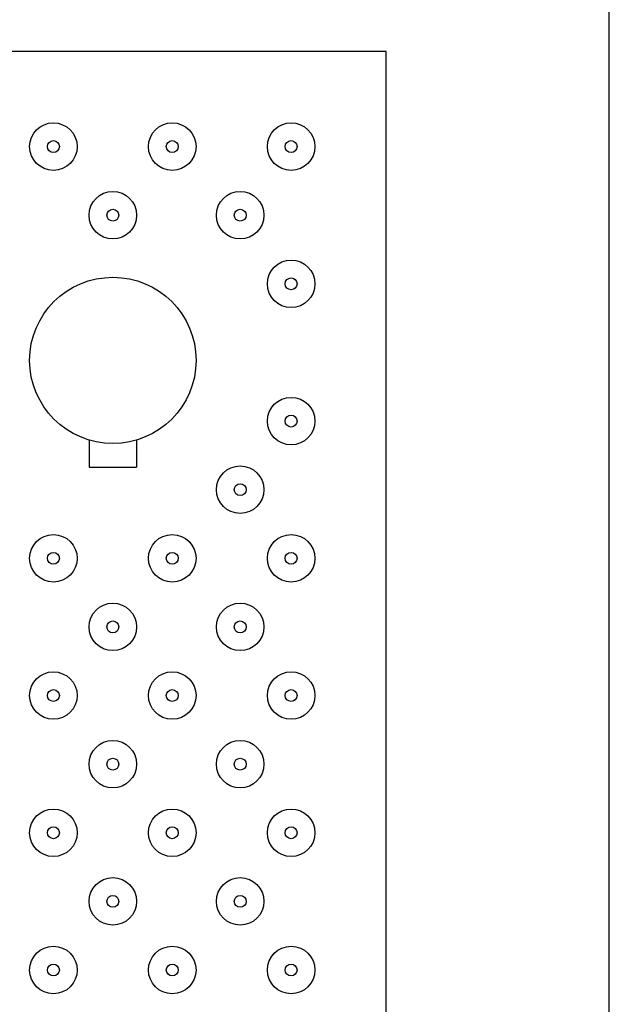
# Model space of a CAD drawing. Units: inches. Extents: x 0 to 210, y 0 to 297.
# Drawn here: x 95 to 97, y 157 to 160 of the extents above; entities that cross this region are included whole.
import ezdxf

# ---------------------------------------------------------------- set-up
doc = ezdxf.new("R2010")
doc.units = ezdxf.units.IN
doc.header["$MEASUREMENT"] = 0
doc.layers.add('010', color=7, linetype='Continuous')
doc.layers.add('018', color=7, linetype='Continuous')

# ---------------------------------------------------------------- blocks, each defined once
blk = doc.blocks.new('block 119')
at = {"layer": '018', "color": 2, "lineweight": 25}
blk.add_lwpolyline([(96.6577, 138.7427), (96.6577, 160.2546)], dxfattribs=at)
blk = doc.blocks.new('block 122')
at = {"layer": '018', "color": 2, "lineweight": 25}
blk.add_lwpolyline([(95.9618, 155.237), (95.9618, 159.6868)], dxfattribs=at)
blk = doc.blocks.new('block 124')
at = {"layer": '018', "color": 2, "lineweight": 25}
blk.add_lwpolyline([(95.9618, 159.6868), (94.256, 159.6868)], dxfattribs=at)
blk = doc.blocks.new('block 604')
at = {"layer": '010', "color": 1, "lineweight": 25}
blk.add_open_spline([(95.3686, 158.7227), (95.3686, 158.866), (95.2523, 158.9823), (95.109, 158.9823), (94.9655, 158.9823), (94.8494, 158.866), (94.8494, 158.7227), (94.8494, 158.5794), (94.9655, 158.4631), (95.109, 158.4631), (95.2523, 158.4631), (95.3686, 158.5794), (95.3686, 158.7227), (95.3686, 158.7227), (95.3686, 158.7227), (95.3686, 158.7227), (95.3686, 158.7227), (95.3686, 158.7227), (95.3686, 158.7227)], degree=3, knots=[0, 0, 0, 0, 1, 1, 1, 2, 2, 2, 3, 3, 3, 4, 4, 4, 5, 5, 5, 6, 6, 6, 6], dxfattribs=at)
blk = doc.blocks.new('block 607')
at = {"layer": '010', "color": 1, "lineweight": 25}
blk.add_lwpolyline([(95.0347, 158.3891), (95.1831, 158.3891)], dxfattribs=at)
blk = doc.blocks.new('block 610')
at = {"layer": '010', "color": 1, "lineweight": 25}
blk.add_lwpolyline([(95.0347, 158.474), (95.0347, 158.3891)], dxfattribs=at)
blk = doc.blocks.new('block 611')
at = {"layer": '010', "color": 1, "lineweight": 25}
blk.add_lwpolyline([(95.1831, 158.474), (95.1831, 158.3891)], dxfattribs=at)
blk = doc.blocks.new('block 637')
at = {"layer": '010', "color": 1, "lineweight": 25}
blk.add_open_spline([(95.6836, 156.8191), (95.6836, 156.8295), (95.6754, 156.8377), (95.6652, 156.8377), (95.6549, 156.8377), (95.6466, 156.8295), (95.6466, 156.8191), (95.6466, 156.809), (95.6549, 156.8007), (95.6652, 156.8007), (95.6754, 156.8007), (95.6836, 156.809), (95.6836, 156.8191), (95.6836, 156.8191), (95.6836, 156.8191), (95.6836, 156.8191), (95.6836, 156.8191), (95.6836, 156.8191), (95.6836, 156.8191)], degree=3, knots=[0, 0, 0, 0, 1, 1, 1, 2, 2, 2, 3, 3, 3, 4, 4, 4, 5, 5, 5, 6, 6, 6, 6], dxfattribs=at)
blk = doc.blocks.new('block 638')
at = {"layer": '010', "color": 1, "lineweight": 25}
blk.add_open_spline([(95.7393, 156.8191), (95.7393, 156.8601), (95.7062, 156.8934), (95.6652, 156.8934), (95.6242, 156.8934), (95.591, 156.8601), (95.591, 156.8191), (95.591, 156.7783), (95.6242, 156.7451), (95.6652, 156.7451), (95.7062, 156.7451), (95.7393, 156.7783), (95.7393, 156.8191), (95.7393, 156.8191), (95.7393, 156.8191), (95.7393, 156.8191), (95.7393, 156.8191), (95.7393, 156.8191), (95.7393, 156.8191)], degree=3, knots=[0, 0, 0, 0, 1, 1, 1, 2, 2, 2, 3, 3, 3, 4, 4, 4, 5, 5, 5, 6, 6, 6, 6], dxfattribs=at)
blk = doc.blocks.new('block 639')
at = {"layer": '010', "color": 1, "lineweight": 25}
blk.add_open_spline([(95.6836, 157.2477), (95.6836, 157.2579), (95.6754, 157.2663), (95.6652, 157.2663), (95.6549, 157.2663), (95.6466, 157.2579), (95.6466, 157.2477), (95.6466, 157.2375), (95.6549, 157.2291), (95.6652, 157.2291), (95.6754, 157.2291), (95.6836, 157.2375), (95.6836, 157.2477), (95.6836, 157.2477), (95.6836, 157.2477), (95.6836, 157.2477), (95.6836, 157.2477), (95.6836, 157.2477), (95.6836, 157.2477)], degree=3, knots=[0, 0, 0, 0, 1, 1, 1, 2, 2, 2, 3, 3, 3, 4, 4, 4, 5, 5, 5, 6, 6, 6, 6], dxfattribs=at)
blk = doc.blocks.new('block 640')
at = {"layer": '010', "color": 1, "lineweight": 25}
blk.add_open_spline([(95.7393, 157.2477), (95.7393, 157.2887), (95.7062, 157.3219), (95.6652, 157.3219), (95.6242, 157.3219), (95.591, 157.2887), (95.591, 157.2477), (95.591, 157.2067), (95.6242, 157.1735), (95.6652, 157.1735), (95.7062, 157.1735), (95.7393, 157.2067), (95.7393, 157.2477), (95.7393, 157.2477), (95.7393, 157.2477), (95.7393, 157.2477), (95.7393, 157.2477), (95.7393, 157.2477), (95.7393, 157.2477)], degree=3, knots=[0, 0, 0, 0, 1, 1, 1, 2, 2, 2, 3, 3, 3, 4, 4, 4, 5, 5, 5, 6, 6, 6, 6], dxfattribs=at)
blk = doc.blocks.new('block 641')
at = {"layer": '010', "color": 1, "lineweight": 25}
blk.add_open_spline([(95.6836, 157.6763), (95.6836, 157.6864), (95.6754, 157.6947), (95.6652, 157.6947), (95.6549, 157.6947), (95.6466, 157.6864), (95.6466, 157.6763), (95.6466, 157.6659), (95.6549, 157.6577), (95.6652, 157.6577), (95.6754, 157.6577), (95.6836, 157.6659), (95.6836, 157.6763), (95.6836, 157.6763), (95.6836, 157.6763), (95.6836, 157.6763), (95.6836, 157.6763), (95.6836, 157.6763), (95.6836, 157.6763)], degree=3, knots=[0, 0, 0, 0, 1, 1, 1, 2, 2, 2, 3, 3, 3, 4, 4, 4, 5, 5, 5, 6, 6, 6, 6], dxfattribs=at)
blk = doc.blocks.new('block 642')
at = {"layer": '010', "color": 1, "lineweight": 25}
blk.add_open_spline([(95.7393, 157.6763), (95.7393, 157.7171), (95.7062, 157.7503), (95.6652, 157.7503), (95.6242, 157.7503), (95.591, 157.7171), (95.591, 157.6763), (95.591, 157.6353), (95.6242, 157.602), (95.6652, 157.602), (95.7062, 157.602), (95.7393, 157.6353), (95.7393, 157.6763), (95.7393, 157.6763), (95.7393, 157.6763), (95.7393, 157.6763), (95.7393, 157.6763), (95.7393, 157.6763), (95.7393, 157.6763)], degree=3, knots=[0, 0, 0, 0, 1, 1, 1, 2, 2, 2, 3, 3, 3, 4, 4, 4, 5, 5, 5, 6, 6, 6, 6], dxfattribs=at)
blk = doc.blocks.new('block 643')
at = {"layer": '010', "color": 1, "lineweight": 25}
blk.add_open_spline([(95.6836, 158.1047), (95.6836, 158.115), (95.6754, 158.1233), (95.6652, 158.1233), (95.6549, 158.1233), (95.6466, 158.115), (95.6466, 158.1047), (95.6466, 158.0945), (95.6549, 158.0862), (95.6652, 158.0862), (95.6754, 158.0862), (95.6836, 158.0945), (95.6836, 158.1047), (95.6836, 158.1047), (95.6836, 158.1047), (95.6836, 158.1047), (95.6836, 158.1047), (95.6836, 158.1047), (95.6836, 158.1047)], degree=3, knots=[0, 0, 0, 0, 1, 1, 1, 2, 2, 2, 3, 3, 3, 4, 4, 4, 5, 5, 5, 6, 6, 6, 6], dxfattribs=at)
blk = doc.blocks.new('block 644')
at = {"layer": '010', "color": 1, "lineweight": 25}
blk.add_open_spline([(95.7393, 158.1047), (95.7393, 158.1457), (95.7062, 158.1789), (95.6652, 158.1789), (95.6242, 158.1789), (95.591, 158.1457), (95.591, 158.1047), (95.591, 158.0637), (95.6242, 158.0306), (95.6652, 158.0306), (95.7062, 158.0306), (95.7393, 158.0637), (95.7393, 158.1047), (95.7393, 158.1047), (95.7393, 158.1047), (95.7393, 158.1047), (95.7393, 158.1047), (95.7393, 158.1047), (95.7393, 158.1047)], degree=3, knots=[0, 0, 0, 0, 1, 1, 1, 2, 2, 2, 3, 3, 3, 4, 4, 4, 5, 5, 5, 6, 6, 6, 6], dxfattribs=at)
blk = doc.blocks.new('block 645')
at = {"layer": '010', "color": 1, "lineweight": 25}
blk.add_open_spline([(95.6836, 158.5332), (95.6836, 158.5434), (95.6754, 158.5517), (95.6652, 158.5517), (95.6549, 158.5517), (95.6466, 158.5434), (95.6466, 158.5332), (95.6466, 158.5229), (95.6549, 158.5146), (95.6652, 158.5146), (95.6754, 158.5146), (95.6836, 158.5229), (95.6836, 158.5332), (95.6836, 158.5332), (95.6836, 158.5332), (95.6836, 158.5332), (95.6836, 158.5332), (95.6836, 158.5332), (95.6836, 158.5332)], degree=3, knots=[0, 0, 0, 0, 1, 1, 1, 2, 2, 2, 3, 3, 3, 4, 4, 4, 5, 5, 5, 6, 6, 6, 6], dxfattribs=at)
blk = doc.blocks.new('block 646')
at = {"layer": '010', "color": 1, "lineweight": 25}
blk.add_open_spline([(95.7393, 158.5332), (95.7393, 158.5742), (95.7062, 158.6073), (95.6652, 158.6073), (95.6242, 158.6073), (95.591, 158.5742), (95.591, 158.5332), (95.591, 158.4922), (95.6242, 158.459), (95.6652, 158.459), (95.7062, 158.459), (95.7393, 158.4922), (95.7393, 158.5332), (95.7393, 158.5332), (95.7393, 158.5332), (95.7393, 158.5332), (95.7393, 158.5332), (95.7393, 158.5332), (95.7393, 158.5332)], degree=3, knots=[0, 0, 0, 0, 1, 1, 1, 2, 2, 2, 3, 3, 3, 4, 4, 4, 5, 5, 5, 6, 6, 6, 6], dxfattribs=at)
blk = doc.blocks.new('block 647')
at = {"layer": '010', "color": 1, "lineweight": 25}
blk.add_open_spline([(95.7393, 159.3902), (95.7393, 159.4312), (95.7062, 159.4644), (95.6652, 159.4644), (95.6242, 159.4644), (95.591, 159.4312), (95.591, 159.3902), (95.591, 159.3492), (95.6242, 159.3161), (95.6652, 159.3161), (95.7062, 159.3161), (95.7393, 159.3492), (95.7393, 159.3902), (95.7393, 159.3902), (95.7393, 159.3902), (95.7393, 159.3902), (95.7393, 159.3902), (95.7393, 159.3902), (95.7393, 159.3902)], degree=3, knots=[0, 0, 0, 0, 1, 1, 1, 2, 2, 2, 3, 3, 3, 4, 4, 4, 5, 5, 5, 6, 6, 6, 6], dxfattribs=at)
blk = doc.blocks.new('block 648')
at = {"layer": '010', "color": 1, "lineweight": 25}
blk.add_open_spline([(95.6836, 158.9616), (95.6836, 158.972), (95.6754, 158.9802), (95.6652, 158.9802), (95.6549, 158.9802), (95.6466, 158.972), (95.6466, 158.9616), (95.6466, 158.9515), (95.6549, 158.9432), (95.6652, 158.9432), (95.6754, 158.9432), (95.6836, 158.9515), (95.6836, 158.9616), (95.6836, 158.9616), (95.6836, 158.9616), (95.6836, 158.9616), (95.6836, 158.9616), (95.6836, 158.9616), (95.6836, 158.9616)], degree=3, knots=[0, 0, 0, 0, 1, 1, 1, 2, 2, 2, 3, 3, 3, 4, 4, 4, 5, 5, 5, 6, 6, 6, 6], dxfattribs=at)
blk = doc.blocks.new('block 649')
at = {"layer": '010', "color": 1, "lineweight": 25}
blk.add_open_spline([(95.7393, 158.9616), (95.7393, 159.0026), (95.7062, 159.0359), (95.6652, 159.0359), (95.6242, 159.0359), (95.591, 159.0026), (95.591, 158.9616), (95.591, 158.9208), (95.6242, 158.8876), (95.6652, 158.8876), (95.7062, 158.8876), (95.7393, 158.9208), (95.7393, 158.9616), (95.7393, 158.9616), (95.7393, 158.9616), (95.7393, 158.9616), (95.7393, 158.9616), (95.7393, 158.9616), (95.7393, 158.9616)], degree=3, knots=[0, 0, 0, 0, 1, 1, 1, 2, 2, 2, 3, 3, 3, 4, 4, 4, 5, 5, 5, 6, 6, 6, 6], dxfattribs=at)
blk = doc.blocks.new('block 650')
at = {"layer": '010', "color": 1, "lineweight": 25}
blk.add_open_spline([(95.6836, 158.9616), (95.6836, 158.972), (95.6754, 158.9802), (95.6652, 158.9802), (95.6549, 158.9802), (95.6466, 158.972), (95.6466, 158.9616), (95.6466, 158.9515), (95.6549, 158.9432), (95.6652, 158.9432), (95.6754, 158.9432), (95.6836, 158.9515), (95.6836, 158.9616), (95.6836, 158.9616), (95.6836, 158.9616), (95.6836, 158.9616), (95.6836, 158.9616), (95.6836, 158.9616), (95.6836, 158.9616)], degree=3, knots=[0, 0, 0, 0, 1, 1, 1, 2, 2, 2, 3, 3, 3, 4, 4, 4, 5, 5, 5, 6, 6, 6, 6], dxfattribs=at)
blk = doc.blocks.new('block 651')
at = {"layer": '010', "color": 1, "lineweight": 25}
blk.add_open_spline([(95.7393, 158.9616), (95.7393, 159.0026), (95.7062, 159.0359), (95.6652, 159.0359), (95.6242, 159.0359), (95.591, 159.0026), (95.591, 158.9616), (95.591, 158.9208), (95.6242, 158.8876), (95.6652, 158.8876), (95.7062, 158.8876), (95.7393, 158.9208), (95.7393, 158.9616), (95.7393, 158.9616), (95.7393, 158.9616), (95.7393, 158.9616), (95.7393, 158.9616), (95.7393, 158.9616), (95.7393, 158.9616)], degree=3, knots=[0, 0, 0, 0, 1, 1, 1, 2, 2, 2, 3, 3, 3, 4, 4, 4, 5, 5, 5, 6, 6, 6, 6], dxfattribs=at)
blk = doc.blocks.new('block 652')
at = {"layer": '010', "color": 1, "lineweight": 25}
blk.add_open_spline([(95.6836, 159.3902), (95.6836, 159.4005), (95.6754, 159.4088), (95.6652, 159.4088), (95.6549, 159.4088), (95.6466, 159.4005), (95.6466, 159.3902), (95.6466, 159.38), (95.6549, 159.3716), (95.6652, 159.3716), (95.6754, 159.3716), (95.6836, 159.38), (95.6836, 159.3902), (95.6836, 159.3902), (95.6836, 159.3902), (95.6836, 159.3902), (95.6836, 159.3902), (95.6836, 159.3902), (95.6836, 159.3902)], degree=3, knots=[0, 0, 0, 0, 1, 1, 1, 2, 2, 2, 3, 3, 3, 4, 4, 4, 5, 5, 5, 6, 6, 6, 6], dxfattribs=at)
blk = doc.blocks.new('block 667')
at = {"layer": '010', "color": 1, "lineweight": 25}
blk.add_open_spline([(95.5248, 159.1759), (95.5248, 159.1863), (95.5165, 159.1945), (95.5062, 159.1945), (95.496, 159.1945), (95.4876, 159.1863), (95.4876, 159.1759), (95.4876, 159.1658), (95.496, 159.1575), (95.5062, 159.1575), (95.5165, 159.1575), (95.5248, 159.1658), (95.5248, 159.1759), (95.5248, 159.1759), (95.5248, 159.1759), (95.5248, 159.1759), (95.5248, 159.1759), (95.5248, 159.1759), (95.5248, 159.1759)], degree=3, knots=[0, 0, 0, 0, 1, 1, 1, 2, 2, 2, 3, 3, 3, 4, 4, 4, 5, 5, 5, 6, 6, 6, 6], dxfattribs=at)
blk = doc.blocks.new('block 668')
at = {"layer": '010', "color": 1, "lineweight": 25}
blk.add_open_spline([(95.5804, 159.1759), (95.5804, 159.2169), (95.5472, 159.2502), (95.5062, 159.2502), (95.4652, 159.2502), (95.4321, 159.2169), (95.4321, 159.1759), (95.4321, 159.1349), (95.4652, 159.1018), (95.5062, 159.1018), (95.5472, 159.1018), (95.5804, 159.1349), (95.5804, 159.1759), (95.5804, 159.1759), (95.5804, 159.1759), (95.5804, 159.1759), (95.5804, 159.1759), (95.5804, 159.1759), (95.5804, 159.1759)], degree=3, knots=[0, 0, 0, 0, 1, 1, 1, 2, 2, 2, 3, 3, 3, 4, 4, 4, 5, 5, 5, 6, 6, 6, 6], dxfattribs=at)
blk = doc.blocks.new('block 669')
at = {"layer": '010', "color": 1, "lineweight": 25}
blk.add_open_spline([(95.5804, 158.319), (95.5804, 158.3599), (95.5472, 158.3932), (95.5062, 158.3932), (95.4652, 158.3932), (95.4321, 158.3599), (95.4321, 158.319), (95.4321, 158.278), (95.4652, 158.2447), (95.5062, 158.2447), (95.5472, 158.2447), (95.5804, 158.278), (95.5804, 158.319), (95.5804, 158.319), (95.5804, 158.319), (95.5804, 158.319), (95.5804, 158.319), (95.5804, 158.319), (95.5804, 158.319)], degree=3, knots=[0, 0, 0, 0, 1, 1, 1, 2, 2, 2, 3, 3, 3, 4, 4, 4, 5, 5, 5, 6, 6, 6, 6], dxfattribs=at)
blk = doc.blocks.new('block 670')
at = {"layer": '010', "color": 1, "lineweight": 25}
blk.add_open_spline([(95.5248, 158.319), (95.5248, 158.3291), (95.5165, 158.3376), (95.5062, 158.3376), (95.496, 158.3376), (95.4876, 158.3291), (95.4876, 158.319), (95.4876, 158.3088), (95.496, 158.3003), (95.5062, 158.3003), (95.5165, 158.3003), (95.5248, 158.3088), (95.5248, 158.319), (95.5248, 158.319), (95.5248, 158.319), (95.5248, 158.319), (95.5248, 158.319), (95.5248, 158.319), (95.5248, 158.319)], degree=3, knots=[0, 0, 0, 0, 1, 1, 1, 2, 2, 2, 3, 3, 3, 4, 4, 4, 5, 5, 5, 6, 6, 6, 6], dxfattribs=at)
blk = doc.blocks.new('block 671')
at = {"layer": '010', "color": 1, "lineweight": 25}
blk.add_open_spline([(95.5804, 157.8904), (95.5804, 157.9314), (95.5472, 157.9646), (95.5062, 157.9646), (95.4652, 157.9646), (95.4321, 157.9314), (95.4321, 157.8904), (95.4321, 157.8496), (95.4652, 157.8163), (95.5062, 157.8163), (95.5472, 157.8163), (95.5804, 157.8496), (95.5804, 157.8904), (95.5804, 157.8904), (95.5804, 157.8904), (95.5804, 157.8904), (95.5804, 157.8904), (95.5804, 157.8904), (95.5804, 157.8904)], degree=3, knots=[0, 0, 0, 0, 1, 1, 1, 2, 2, 2, 3, 3, 3, 4, 4, 4, 5, 5, 5, 6, 6, 6, 6], dxfattribs=at)
blk = doc.blocks.new('block 672')
at = {"layer": '010', "color": 1, "lineweight": 25}
blk.add_open_spline([(95.5248, 157.8904), (95.5248, 157.9007), (95.5165, 157.909), (95.5062, 157.909), (95.496, 157.909), (95.4876, 157.9007), (95.4876, 157.8904), (95.4876, 157.8802), (95.496, 157.8719), (95.5062, 157.8719), (95.5165, 157.8719), (95.5248, 157.8802), (95.5248, 157.8904), (95.5248, 157.8904), (95.5248, 157.8904), (95.5248, 157.8904), (95.5248, 157.8904), (95.5248, 157.8904), (95.5248, 157.8904)], degree=3, knots=[0, 0, 0, 0, 1, 1, 1, 2, 2, 2, 3, 3, 3, 4, 4, 4, 5, 5, 5, 6, 6, 6, 6], dxfattribs=at)
blk = doc.blocks.new('block 673')
at = {"layer": '010', "color": 1, "lineweight": 25}
blk.add_open_spline([(95.5804, 157.462), (95.5804, 157.503), (95.5472, 157.5361), (95.5062, 157.5361), (95.4652, 157.5361), (95.4321, 157.503), (95.4321, 157.462), (95.4321, 157.421), (95.4652, 157.3877), (95.5062, 157.3877), (95.5472, 157.3877), (95.5804, 157.421), (95.5804, 157.462), (95.5804, 157.462), (95.5804, 157.462), (95.5804, 157.462), (95.5804, 157.462), (95.5804, 157.462), (95.5804, 157.462)], degree=3, knots=[0, 0, 0, 0, 1, 1, 1, 2, 2, 2, 3, 3, 3, 4, 4, 4, 5, 5, 5, 6, 6, 6, 6], dxfattribs=at)
blk = doc.blocks.new('block 674')
at = {"layer": '010', "color": 1, "lineweight": 25}
blk.add_open_spline([(95.5248, 157.462), (95.5248, 157.4721), (95.5165, 157.4804), (95.5062, 157.4804), (95.496, 157.4804), (95.4876, 157.4721), (95.4876, 157.462), (95.4876, 157.4516), (95.496, 157.4434), (95.5062, 157.4434), (95.5165, 157.4434), (95.5248, 157.4516), (95.5248, 157.462), (95.5248, 157.462), (95.5248, 157.462), (95.5248, 157.462), (95.5248, 157.462), (95.5248, 157.462), (95.5248, 157.462)], degree=3, knots=[0, 0, 0, 0, 1, 1, 1, 2, 2, 2, 3, 3, 3, 4, 4, 4, 5, 5, 5, 6, 6, 6, 6], dxfattribs=at)
blk = doc.blocks.new('block 675')
at = {"layer": '010', "color": 1, "lineweight": 25}
blk.add_open_spline([(95.5804, 157.0334), (95.5804, 157.0744), (95.5472, 157.1077), (95.5062, 157.1077), (95.4652, 157.1077), (95.4321, 157.0744), (95.4321, 157.0334), (95.4321, 156.9924), (95.4652, 156.9593), (95.5062, 156.9593), (95.5472, 156.9593), (95.5804, 156.9924), (95.5804, 157.0334), (95.5804, 157.0334), (95.5804, 157.0334), (95.5804, 157.0334), (95.5804, 157.0334), (95.5804, 157.0334), (95.5804, 157.0334)], degree=3, knots=[0, 0, 0, 0, 1, 1, 1, 2, 2, 2, 3, 3, 3, 4, 4, 4, 5, 5, 5, 6, 6, 6, 6], dxfattribs=at)
blk = doc.blocks.new('block 676')
at = {"layer": '010', "color": 1, "lineweight": 25}
blk.add_open_spline([(95.5248, 157.0334), (95.5248, 157.0437), (95.5165, 157.052), (95.5062, 157.052), (95.496, 157.052), (95.4876, 157.0437), (95.4876, 157.0334), (95.4876, 157.0232), (95.496, 157.015), (95.5062, 157.015), (95.5165, 157.015), (95.5248, 157.0232), (95.5248, 157.0334), (95.5248, 157.0334), (95.5248, 157.0334), (95.5248, 157.0334), (95.5248, 157.0334), (95.5248, 157.0334), (95.5248, 157.0334)], degree=3, knots=[0, 0, 0, 0, 1, 1, 1, 2, 2, 2, 3, 3, 3, 4, 4, 4, 5, 5, 5, 6, 6, 6, 6], dxfattribs=at)
blk = doc.blocks.new('block 681')
at = {"layer": '010', "color": 1, "lineweight": 25}
blk.add_open_spline([(95.1831, 159.1759), (95.1831, 159.2169), (95.1498, 159.2502), (95.109, 159.2502), (95.068, 159.2502), (95.0347, 159.2169), (95.0347, 159.1759), (95.0347, 159.1349), (95.068, 159.1018), (95.109, 159.1018), (95.1498, 159.1018), (95.1831, 159.1349), (95.1831, 159.1759), (95.1831, 159.1759), (95.1831, 159.1759), (95.1831, 159.1759), (95.1831, 159.1759), (95.1831, 159.1759), (95.1831, 159.1759)], degree=3, knots=[0, 0, 0, 0, 1, 1, 1, 2, 2, 2, 3, 3, 3, 4, 4, 4, 5, 5, 5, 6, 6, 6, 6], dxfattribs=at)
blk = doc.blocks.new('block 682')
at = {"layer": '010', "color": 1, "lineweight": 25}
blk.add_open_spline([(95.1274, 159.1759), (95.1274, 159.1863), (95.1191, 159.1945), (95.109, 159.1945), (95.0987, 159.1945), (95.0904, 159.1863), (95.0904, 159.1759), (95.0904, 159.1658), (95.0987, 159.1575), (95.109, 159.1575), (95.1191, 159.1575), (95.1274, 159.1658), (95.1274, 159.1759), (95.1274, 159.1759), (95.1274, 159.1759), (95.1274, 159.1759), (95.1274, 159.1759), (95.1274, 159.1759), (95.1274, 159.1759)], degree=3, knots=[0, 0, 0, 0, 1, 1, 1, 2, 2, 2, 3, 3, 3, 4, 4, 4, 5, 5, 5, 6, 6, 6, 6], dxfattribs=at)
blk = doc.blocks.new('block 683')
at = {"layer": '010', "color": 1, "lineweight": 25}
blk.add_open_spline([(95.1831, 157.8904), (95.1831, 157.9314), (95.1498, 157.9646), (95.109, 157.9646), (95.068, 157.9646), (95.0347, 157.9314), (95.0347, 157.8904), (95.0347, 157.8496), (95.068, 157.8163), (95.109, 157.8163), (95.1498, 157.8163), (95.1831, 157.8496), (95.1831, 157.8904), (95.1831, 157.8904), (95.1831, 157.8904), (95.1831, 157.8904), (95.1831, 157.8904), (95.1831, 157.8904), (95.1831, 157.8904)], degree=3, knots=[0, 0, 0, 0, 1, 1, 1, 2, 2, 2, 3, 3, 3, 4, 4, 4, 5, 5, 5, 6, 6, 6, 6], dxfattribs=at)
blk = doc.blocks.new('block 684')
at = {"layer": '010', "color": 1, "lineweight": 25}
blk.add_open_spline([(95.1831, 157.462), (95.1831, 157.503), (95.1498, 157.5361), (95.109, 157.5361), (95.068, 157.5361), (95.0347, 157.503), (95.0347, 157.462), (95.0347, 157.421), (95.068, 157.3877), (95.109, 157.3877), (95.1498, 157.3877), (95.1831, 157.421), (95.1831, 157.462), (95.1831, 157.462), (95.1831, 157.462), (95.1831, 157.462), (95.1831, 157.462), (95.1831, 157.462), (95.1831, 157.462)], degree=3, knots=[0, 0, 0, 0, 1, 1, 1, 2, 2, 2, 3, 3, 3, 4, 4, 4, 5, 5, 5, 6, 6, 6, 6], dxfattribs=at)
blk = doc.blocks.new('block 687')
at = {"layer": '010', "color": 1, "lineweight": 25}
blk.add_open_spline([(95.1274, 157.0334), (95.1274, 157.0437), (95.1191, 157.052), (95.109, 157.052), (95.0987, 157.052), (95.0904, 157.0437), (95.0904, 157.0334), (95.0904, 157.0232), (95.0987, 157.015), (95.109, 157.015), (95.1191, 157.015), (95.1274, 157.0232), (95.1274, 157.0334), (95.1274, 157.0334), (95.1274, 157.0334), (95.1274, 157.0334), (95.1274, 157.0334), (95.1274, 157.0334), (95.1274, 157.0334)], degree=3, knots=[0, 0, 0, 0, 1, 1, 1, 2, 2, 2, 3, 3, 3, 4, 4, 4, 5, 5, 5, 6, 6, 6, 6], dxfattribs=at)
blk = doc.blocks.new('block 688')
at = {"layer": '010', "color": 1, "lineweight": 25}
blk.add_open_spline([(95.1831, 157.0334), (95.1831, 157.0744), (95.1498, 157.1077), (95.109, 157.1077), (95.068, 157.1077), (95.0347, 157.0744), (95.0347, 157.0334), (95.0347, 156.9924), (95.068, 156.9593), (95.109, 156.9593), (95.1498, 156.9593), (95.1831, 156.9924), (95.1831, 157.0334), (95.1831, 157.0334), (95.1831, 157.0334), (95.1831, 157.0334), (95.1831, 157.0334), (95.1831, 157.0334), (95.1831, 157.0334)], degree=3, knots=[0, 0, 0, 0, 1, 1, 1, 2, 2, 2, 3, 3, 3, 4, 4, 4, 5, 5, 5, 6, 6, 6, 6], dxfattribs=at)
blk = doc.blocks.new('block 689')
at = {"layer": '010', "color": 1, "lineweight": 25}
blk.add_open_spline([(95.1274, 157.462), (95.1274, 157.4721), (95.1191, 157.4804), (95.109, 157.4804), (95.0987, 157.4804), (95.0904, 157.4721), (95.0904, 157.462), (95.0904, 157.4516), (95.0987, 157.4434), (95.109, 157.4434), (95.1191, 157.4434), (95.1274, 157.4516), (95.1274, 157.462), (95.1274, 157.462), (95.1274, 157.462), (95.1274, 157.462), (95.1274, 157.462), (95.1274, 157.462), (95.1274, 157.462)], degree=3, knots=[0, 0, 0, 0, 1, 1, 1, 2, 2, 2, 3, 3, 3, 4, 4, 4, 5, 5, 5, 6, 6, 6, 6], dxfattribs=at)
blk = doc.blocks.new('block 690')
at = {"layer": '010', "color": 1, "lineweight": 25}
blk.add_open_spline([(95.1274, 157.8904), (95.1274, 157.9007), (95.1191, 157.909), (95.109, 157.909), (95.0987, 157.909), (95.0904, 157.9007), (95.0904, 157.8904), (95.0904, 157.8802), (95.0987, 157.8719), (95.109, 157.8719), (95.1191, 157.8719), (95.1274, 157.8802), (95.1274, 157.8904), (95.1274, 157.8904), (95.1274, 157.8904), (95.1274, 157.8904), (95.1274, 157.8904), (95.1274, 157.8904), (95.1274, 157.8904)], degree=3, knots=[0, 0, 0, 0, 1, 1, 1, 2, 2, 2, 3, 3, 3, 4, 4, 4, 5, 5, 5, 6, 6, 6, 6], dxfattribs=at)
blk = doc.blocks.new('block 693')
at = {"layer": '010', "color": 1, "lineweight": 25}
blk.add_open_spline([(95.3686, 157.2477), (95.3686, 157.2887), (95.3353, 157.3219), (95.2943, 157.3219), (95.2533, 157.3219), (95.2201, 157.2887), (95.2201, 157.2477), (95.2201, 157.2067), (95.2533, 157.1735), (95.2943, 157.1735), (95.3353, 157.1735), (95.3686, 157.2067), (95.3686, 157.2477), (95.3686, 157.2477), (95.3686, 157.2477), (95.3686, 157.2477), (95.3686, 157.2477), (95.3686, 157.2477), (95.3686, 157.2477)], degree=3, knots=[0, 0, 0, 0, 1, 1, 1, 2, 2, 2, 3, 3, 3, 4, 4, 4, 5, 5, 5, 6, 6, 6, 6], dxfattribs=at)
blk = doc.blocks.new('block 694')
at = {"layer": '010', "color": 1, "lineweight": 25}
blk.add_open_spline([(95.3129, 157.2477), (95.3129, 157.2579), (95.3045, 157.2663), (95.2943, 157.2663), (95.2842, 157.2663), (95.2757, 157.2579), (95.2757, 157.2477), (95.2757, 157.2375), (95.2842, 157.2291), (95.2943, 157.2291), (95.3045, 157.2291), (95.3129, 157.2375), (95.3129, 157.2477), (95.3129, 157.2477), (95.3129, 157.2477), (95.3129, 157.2477), (95.3129, 157.2477), (95.3129, 157.2477), (95.3129, 157.2477)], degree=3, knots=[0, 0, 0, 0, 1, 1, 1, 2, 2, 2, 3, 3, 3, 4, 4, 4, 5, 5, 5, 6, 6, 6, 6], dxfattribs=at)
blk = doc.blocks.new('block 695')
at = {"layer": '010', "color": 1, "lineweight": 25}
blk.add_open_spline([(95.3686, 156.8191), (95.3686, 156.8601), (95.3353, 156.8934), (95.2943, 156.8934), (95.2533, 156.8934), (95.2201, 156.8601), (95.2201, 156.8191), (95.2201, 156.7783), (95.2533, 156.7451), (95.2943, 156.7451), (95.3353, 156.7451), (95.3686, 156.7783), (95.3686, 156.8191), (95.3686, 156.8191), (95.3686, 156.8191), (95.3686, 156.8191), (95.3686, 156.8191), (95.3686, 156.8191), (95.3686, 156.8191)], degree=3, knots=[0, 0, 0, 0, 1, 1, 1, 2, 2, 2, 3, 3, 3, 4, 4, 4, 5, 5, 5, 6, 6, 6, 6], dxfattribs=at)
blk = doc.blocks.new('block 696')
at = {"layer": '010', "color": 1, "lineweight": 25}
blk.add_open_spline([(95.3129, 156.8191), (95.3129, 156.8295), (95.3045, 156.8377), (95.2943, 156.8377), (95.2842, 156.8377), (95.2757, 156.8295), (95.2757, 156.8191), (95.2757, 156.809), (95.2842, 156.8007), (95.2943, 156.8007), (95.3045, 156.8007), (95.3129, 156.809), (95.3129, 156.8191), (95.3129, 156.8191), (95.3129, 156.8191), (95.3129, 156.8191), (95.3129, 156.8191), (95.3129, 156.8191), (95.3129, 156.8191)], degree=3, knots=[0, 0, 0, 0, 1, 1, 1, 2, 2, 2, 3, 3, 3, 4, 4, 4, 5, 5, 5, 6, 6, 6, 6], dxfattribs=at)
blk = doc.blocks.new('block 697')
at = {"layer": '010', "color": 1, "lineweight": 25}
blk.add_open_spline([(95.3686, 158.1047), (95.3686, 158.1457), (95.3353, 158.1789), (95.2943, 158.1789), (95.2533, 158.1789), (95.2201, 158.1457), (95.2201, 158.1047), (95.2201, 158.0637), (95.2533, 158.0306), (95.2943, 158.0306), (95.3353, 158.0306), (95.3686, 158.0637), (95.3686, 158.1047), (95.3686, 158.1047), (95.3686, 158.1047), (95.3686, 158.1047), (95.3686, 158.1047), (95.3686, 158.1047), (95.3686, 158.1047)], degree=3, knots=[0, 0, 0, 0, 1, 1, 1, 2, 2, 2, 3, 3, 3, 4, 4, 4, 5, 5, 5, 6, 6, 6, 6], dxfattribs=at)
blk = doc.blocks.new('block 698')
at = {"layer": '010', "color": 1, "lineweight": 25}
blk.add_open_spline([(95.3129, 158.1047), (95.3129, 158.115), (95.3045, 158.1233), (95.2943, 158.1233), (95.2842, 158.1233), (95.2757, 158.115), (95.2757, 158.1047), (95.2757, 158.0945), (95.2842, 158.0862), (95.2943, 158.0862), (95.3045, 158.0862), (95.3129, 158.0945), (95.3129, 158.1047), (95.3129, 158.1047), (95.3129, 158.1047), (95.3129, 158.1047), (95.3129, 158.1047), (95.3129, 158.1047), (95.3129, 158.1047)], degree=3, knots=[0, 0, 0, 0, 1, 1, 1, 2, 2, 2, 3, 3, 3, 4, 4, 4, 5, 5, 5, 6, 6, 6, 6], dxfattribs=at)
blk = doc.blocks.new('block 699')
at = {"layer": '010', "color": 1, "lineweight": 25}
blk.add_open_spline([(95.3686, 157.6763), (95.3686, 157.7171), (95.3353, 157.7503), (95.2943, 157.7503), (95.2533, 157.7503), (95.2201, 157.7171), (95.2201, 157.6763), (95.2201, 157.6353), (95.2533, 157.602), (95.2943, 157.602), (95.3353, 157.602), (95.3686, 157.6353), (95.3686, 157.6763), (95.3686, 157.6763), (95.3686, 157.6763), (95.3686, 157.6763), (95.3686, 157.6763), (95.3686, 157.6763), (95.3686, 157.6763)], degree=3, knots=[0, 0, 0, 0, 1, 1, 1, 2, 2, 2, 3, 3, 3, 4, 4, 4, 5, 5, 5, 6, 6, 6, 6], dxfattribs=at)
blk = doc.blocks.new('block 700')
at = {"layer": '010', "color": 1, "lineweight": 25}
blk.add_open_spline([(95.3129, 157.6763), (95.3129, 157.6864), (95.3045, 157.6947), (95.2943, 157.6947), (95.2842, 157.6947), (95.2757, 157.6864), (95.2757, 157.6763), (95.2757, 157.6659), (95.2842, 157.6577), (95.2943, 157.6577), (95.3045, 157.6577), (95.3129, 157.6659), (95.3129, 157.6763), (95.3129, 157.6763), (95.3129, 157.6763), (95.3129, 157.6763), (95.3129, 157.6763), (95.3129, 157.6763), (95.3129, 157.6763)], degree=3, knots=[0, 0, 0, 0, 1, 1, 1, 2, 2, 2, 3, 3, 3, 4, 4, 4, 5, 5, 5, 6, 6, 6, 6], dxfattribs=at)
blk = doc.blocks.new('block 701')
at = {"layer": '010', "color": 1, "lineweight": 25}
blk.add_open_spline([(95.3129, 159.3902), (95.3129, 159.4005), (95.3045, 159.4088), (95.2943, 159.4088), (95.2842, 159.4088), (95.2757, 159.4005), (95.2757, 159.3902), (95.2757, 159.38), (95.2842, 159.3716), (95.2943, 159.3716), (95.3045, 159.3716), (95.3129, 159.38), (95.3129, 159.3902), (95.3129, 159.3902), (95.3129, 159.3902), (95.3129, 159.3902), (95.3129, 159.3902), (95.3129, 159.3902), (95.3129, 159.3902)], degree=3, knots=[0, 0, 0, 0, 1, 1, 1, 2, 2, 2, 3, 3, 3, 4, 4, 4, 5, 5, 5, 6, 6, 6, 6], dxfattribs=at)
blk = doc.blocks.new('block 702')
at = {"layer": '010', "color": 1, "lineweight": 25}
blk.add_open_spline([(95.3686, 159.3902), (95.3686, 159.4312), (95.3353, 159.4644), (95.2943, 159.4644), (95.2533, 159.4644), (95.2201, 159.4312), (95.2201, 159.3902), (95.2201, 159.3492), (95.2533, 159.3161), (95.2943, 159.3161), (95.3353, 159.3161), (95.3686, 159.3492), (95.3686, 159.3902), (95.3686, 159.3902), (95.3686, 159.3902), (95.3686, 159.3902), (95.3686, 159.3902), (95.3686, 159.3902), (95.3686, 159.3902)], degree=3, knots=[0, 0, 0, 0, 1, 1, 1, 2, 2, 2, 3, 3, 3, 4, 4, 4, 5, 5, 5, 6, 6, 6, 6], dxfattribs=at)
blk = doc.blocks.new('block 705')
at = {"layer": '010', "color": 1, "lineweight": 25}
blk.add_open_spline([(94.9977, 157.2477), (94.9977, 157.2887), (94.9645, 157.3219), (94.9235, 157.3219), (94.8826, 157.3219), (94.8494, 157.2887), (94.8494, 157.2477), (94.8494, 157.2067), (94.8826, 157.1735), (94.9235, 157.1735), (94.9645, 157.1735), (94.9977, 157.2067), (94.9977, 157.2477), (94.9977, 157.2477), (94.9977, 157.2477), (94.9977, 157.2477), (94.9977, 157.2477), (94.9977, 157.2477), (94.9977, 157.2477)], degree=3, knots=[0, 0, 0, 0, 1, 1, 1, 2, 2, 2, 3, 3, 3, 4, 4, 4, 5, 5, 5, 6, 6, 6, 6], dxfattribs=at)
blk = doc.blocks.new('block 706')
at = {"layer": '010', "color": 1, "lineweight": 25}
blk.add_open_spline([(94.9421, 157.2477), (94.9421, 157.2579), (94.9338, 157.2663), (94.9235, 157.2663), (94.9133, 157.2663), (94.905, 157.2579), (94.905, 157.2477), (94.905, 157.2375), (94.9133, 157.2291), (94.9235, 157.2291), (94.9338, 157.2291), (94.9421, 157.2375), (94.9421, 157.2477), (94.9421, 157.2477), (94.9421, 157.2477), (94.9421, 157.2477), (94.9421, 157.2477), (94.9421, 157.2477), (94.9421, 157.2477)], degree=3, knots=[0, 0, 0, 0, 1, 1, 1, 2, 2, 2, 3, 3, 3, 4, 4, 4, 5, 5, 5, 6, 6, 6, 6], dxfattribs=at)
blk = doc.blocks.new('block 707')
at = {"layer": '010', "color": 1, "lineweight": 25}
blk.add_open_spline([(94.9977, 156.8191), (94.9977, 156.8601), (94.9645, 156.8934), (94.9235, 156.8934), (94.8826, 156.8934), (94.8494, 156.8601), (94.8494, 156.8191), (94.8494, 156.7783), (94.8826, 156.7451), (94.9235, 156.7451), (94.9645, 156.7451), (94.9977, 156.7783), (94.9977, 156.8191), (94.9977, 156.8191), (94.9977, 156.8191), (94.9977, 156.8191), (94.9977, 156.8191), (94.9977, 156.8191), (94.9977, 156.8191)], degree=3, knots=[0, 0, 0, 0, 1, 1, 1, 2, 2, 2, 3, 3, 3, 4, 4, 4, 5, 5, 5, 6, 6, 6, 6], dxfattribs=at)
blk = doc.blocks.new('block 708')
at = {"layer": '010', "color": 1, "lineweight": 25}
blk.add_open_spline([(94.9421, 156.8191), (94.9421, 156.8295), (94.9338, 156.8377), (94.9235, 156.8377), (94.9133, 156.8377), (94.905, 156.8295), (94.905, 156.8191), (94.905, 156.809), (94.9133, 156.8007), (94.9235, 156.8007), (94.9338, 156.8007), (94.9421, 156.809), (94.9421, 156.8191), (94.9421, 156.8191), (94.9421, 156.8191), (94.9421, 156.8191), (94.9421, 156.8191), (94.9421, 156.8191), (94.9421, 156.8191)], degree=3, knots=[0, 0, 0, 0, 1, 1, 1, 2, 2, 2, 3, 3, 3, 4, 4, 4, 5, 5, 5, 6, 6, 6, 6], dxfattribs=at)
blk = doc.blocks.new('block 709')
at = {"layer": '010', "color": 1, "lineweight": 25}
blk.add_open_spline([(94.9977, 158.1047), (94.9977, 158.1457), (94.9645, 158.1789), (94.9235, 158.1789), (94.8826, 158.1789), (94.8494, 158.1457), (94.8494, 158.1047), (94.8494, 158.0637), (94.8826, 158.0306), (94.9235, 158.0306), (94.9645, 158.0306), (94.9977, 158.0637), (94.9977, 158.1047), (94.9977, 158.1047), (94.9977, 158.1047), (94.9977, 158.1047), (94.9977, 158.1047), (94.9977, 158.1047), (94.9977, 158.1047)], degree=3, knots=[0, 0, 0, 0, 1, 1, 1, 2, 2, 2, 3, 3, 3, 4, 4, 4, 5, 5, 5, 6, 6, 6, 6], dxfattribs=at)
blk = doc.blocks.new('block 710')
at = {"layer": '010', "color": 1, "lineweight": 25}
blk.add_open_spline([(94.9421, 158.1047), (94.9421, 158.115), (94.9338, 158.1233), (94.9235, 158.1233), (94.9133, 158.1233), (94.905, 158.115), (94.905, 158.1047), (94.905, 158.0945), (94.9133, 158.0862), (94.9235, 158.0862), (94.9338, 158.0862), (94.9421, 158.0945), (94.9421, 158.1047), (94.9421, 158.1047), (94.9421, 158.1047), (94.9421, 158.1047), (94.9421, 158.1047), (94.9421, 158.1047), (94.9421, 158.1047)], degree=3, knots=[0, 0, 0, 0, 1, 1, 1, 2, 2, 2, 3, 3, 3, 4, 4, 4, 5, 5, 5, 6, 6, 6, 6], dxfattribs=at)
blk = doc.blocks.new('block 711')
at = {"layer": '010', "color": 1, "lineweight": 25}
blk.add_open_spline([(94.9977, 157.6763), (94.9977, 157.7171), (94.9645, 157.7503), (94.9235, 157.7503), (94.8826, 157.7503), (94.8494, 157.7171), (94.8494, 157.6763), (94.8494, 157.6353), (94.8826, 157.602), (94.9235, 157.602), (94.9645, 157.602), (94.9977, 157.6353), (94.9977, 157.6763), (94.9977, 157.6763), (94.9977, 157.6763), (94.9977, 157.6763), (94.9977, 157.6763), (94.9977, 157.6763), (94.9977, 157.6763)], degree=3, knots=[0, 0, 0, 0, 1, 1, 1, 2, 2, 2, 3, 3, 3, 4, 4, 4, 5, 5, 5, 6, 6, 6, 6], dxfattribs=at)
blk = doc.blocks.new('block 712')
at = {"layer": '010', "color": 1, "lineweight": 25}
blk.add_open_spline([(94.9421, 157.6763), (94.9421, 157.6864), (94.9338, 157.6947), (94.9235, 157.6947), (94.9133, 157.6947), (94.905, 157.6864), (94.905, 157.6763), (94.905, 157.6659), (94.9133, 157.6577), (94.9235, 157.6577), (94.9338, 157.6577), (94.9421, 157.6659), (94.9421, 157.6763), (94.9421, 157.6763), (94.9421, 157.6763), (94.9421, 157.6763), (94.9421, 157.6763), (94.9421, 157.6763), (94.9421, 157.6763)], degree=3, knots=[0, 0, 0, 0, 1, 1, 1, 2, 2, 2, 3, 3, 3, 4, 4, 4, 5, 5, 5, 6, 6, 6, 6], dxfattribs=at)
blk = doc.blocks.new('block 713')
at = {"layer": '010', "color": 1, "lineweight": 25}
blk.add_open_spline([(94.9421, 159.3902), (94.9421, 159.4005), (94.9338, 159.4088), (94.9235, 159.4088), (94.9133, 159.4088), (94.905, 159.4005), (94.905, 159.3902), (94.905, 159.38), (94.9133, 159.3716), (94.9235, 159.3716), (94.9338, 159.3716), (94.9421, 159.38), (94.9421, 159.3902), (94.9421, 159.3902), (94.9421, 159.3902), (94.9421, 159.3902), (94.9421, 159.3902), (94.9421, 159.3902), (94.9421, 159.3902)], degree=3, knots=[0, 0, 0, 0, 1, 1, 1, 2, 2, 2, 3, 3, 3, 4, 4, 4, 5, 5, 5, 6, 6, 6, 6], dxfattribs=at)
blk = doc.blocks.new('block 714')
at = {"layer": '010', "color": 1, "lineweight": 25}
blk.add_open_spline([(94.9977, 159.3902), (94.9977, 159.4312), (94.9645, 159.4644), (94.9235, 159.4644), (94.8826, 159.4644), (94.8494, 159.4312), (94.8494, 159.3902), (94.8494, 159.3492), (94.8826, 159.3161), (94.9235, 159.3161), (94.9645, 159.3161), (94.9977, 159.3492), (94.9977, 159.3902), (94.9977, 159.3902), (94.9977, 159.3902), (94.9977, 159.3902), (94.9977, 159.3902), (94.9977, 159.3902), (94.9977, 159.3902)], degree=3, knots=[0, 0, 0, 0, 1, 1, 1, 2, 2, 2, 3, 3, 3, 4, 4, 4, 5, 5, 5, 6, 6, 6, 6], dxfattribs=at)

msp = doc.modelspace()

# ---------------------------------------------------------------- block references
at = {"layer": '010'}
for name in ['block 714', 'block 702', 'block 647', 'block 713', 'block 701', 'block 652', 'block 681', 'block 668', 'block 682', 'block 667', 'block 649', 'block 651', 'block 604', 'block 648', 'block 650', 'block 646', 'block 645', 'block 610', 'block 611', 'block 607', 'block 669', 'block 670', 'block 709', 'block 697', 'block 644', 'block 710', 'block 698', 'block 643', 'block 683', 'block 671', 'block 690', 'block 672', 'block 711', 'block 699', 'block 642', 'block 712', 'block 700', 'block 641', 'block 684', 'block 673', 'block 689', 'block 674', 'block 705', 'block 693', 'block 640', 'block 706', 'block 694', 'block 639', 'block 688', 'block 675', 'block 687', 'block 676', 'block 707', 'block 695', 'block 638', 'block 708', 'block 696', 'block 637']:
    msp.add_blockref(name, (0, 0), dxfattribs=at)
at = {"layer": '018'}
for name in ['block 119', 'block 124', 'block 122']:
    msp.add_blockref(name, (0, 0), dxfattribs=at)

doc.saveas('drawing.dxf')
